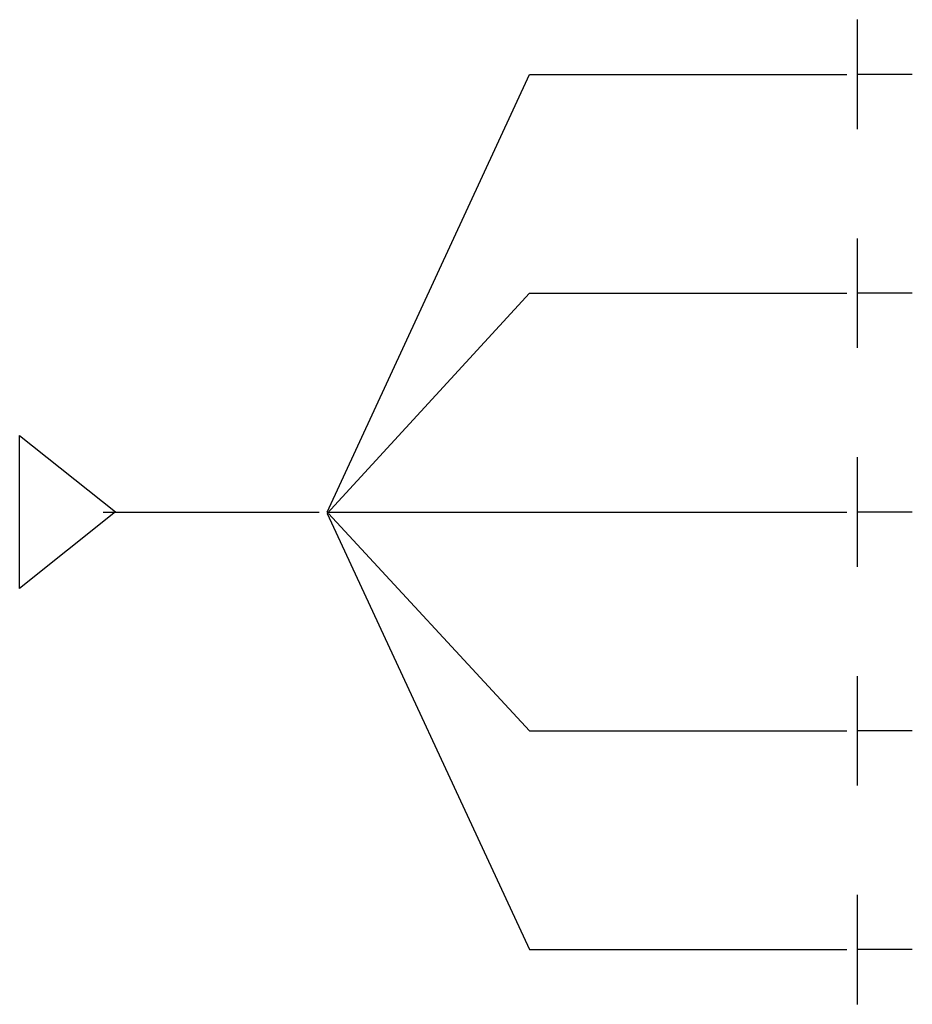
# Model space of a CAD drawing. Extents: x 3.1 to 13.9, y -2.5 to 9.4.
import ezdxf

# ---------------------------------------------------------------- set-up
doc = ezdxf.new("R2010")
doc.units = 0
doc.layers.add('DEFAULT_1_2_778', color=1, linetype='CONTINUOUS')
doc.layers.add('DEFAULT_255_2_778', color=255, linetype='CONTINUOUS')

msp = doc.modelspace()

# ---------------------------------------------------------------- linework, layer by layer
at = {"layer": 'DEFAULT_1_2_778'}
for p, q in [((13.204, 8.07), (13.204, 9.393)), ((13.866, 8.731), (13.204, 8.731)), ((13.204, 5.424), (13.204, 6.747)), ((13.866, 6.085), (13.204, 6.085)), ((13.204, 2.778), (13.204, 4.101)), ((13.866, 3.439), (13.204, 3.439)), ((13.204, 0.132), (13.204, 1.455)), ((13.866, 0.794), (13.204, 0.794)), ((13.204, -2.514), (13.204, -1.191)), ((13.866, -1.852), (13.204, -1.852))]:
    msp.add_line(p, q, dxfattribs=at)
at = {"layer": 'DEFAULT_255_2_778'}
for p, q in [((6.788, 3.439), (9.236, 8.731)), ((9.236, 8.731), (13.072, 8.731)), ((6.788, 3.423), (9.236, 6.085)), ((9.236, 6.085), (13.072, 6.085)), ((3.067, 2.513), (3.067, 4.366)), ((3.067, 4.366), (4.225, 3.44)), ((4.225, 3.44), (3.067, 2.513)), ((4.076, 3.439), (6.689, 3.439)), ((4.208, 3.439), (4.225, 3.439)), ((6.788, 3.439), (13.072, 3.439)), ((6.788, 3.423), (9.236, -1.852)), ((6.805, 3.423), (9.236, 0.794)), ((9.236, 0.794), (13.072, 0.794)), ((9.236, -1.852), (13.072, -1.852))]:
    msp.add_line(p, q, dxfattribs=at)

doc.saveas('drawing.dxf')
